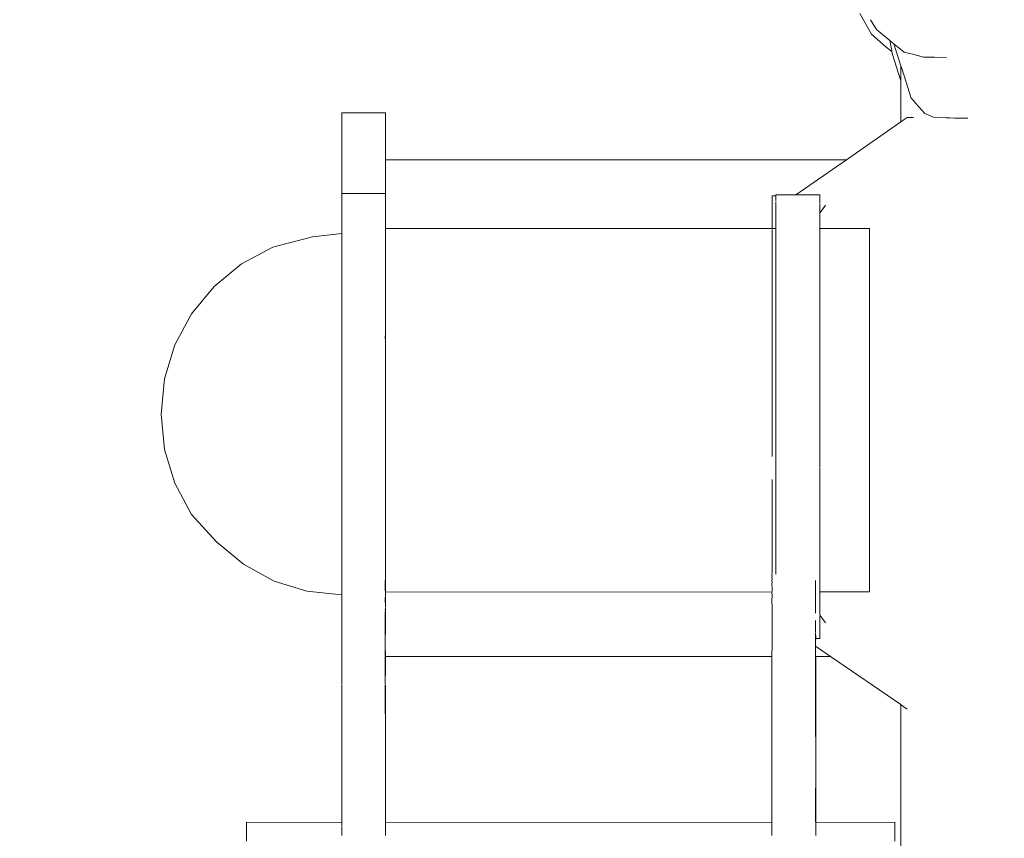
# Model space of a CAD drawing. Extents: x 1402 to 3606, y -2260 to -1447.
# Drawn here: x 1553 to 1569, y -1589 to -1576 of the extents above; entities that cross this region are included whole.
import ezdxf

# ---------------------------------------------------------------- set-up
doc = ezdxf.new("R2010")
doc.units = 0
doc.header["$MEASUREMENT"] = 0
doc.layers.get('Defpoints').update_dxf_attribs({"color": 250})
doc.layers.add('0-03 wymiary', color=6, linetype='Continuous', lineweight=5)
doc.layers.add('ProfileEdges_Nr_Pióra__7', color=7, linetype='Continuous', lineweight=18)
doc.styles.add('1-20 romans', font='romans.shx', dxfattribs={"width": 0.7, "height": 5})
doc.dimstyles.new('1-20', dxfattribs={"dimtxt": 5, "dimasz": 0.2, "dimexe": 2, "dimexo": 12.5, "dimgap": 1.25, "dimtad": 1, "dimdec": 0, "dimrnd": 0.5, "dimtxsty": '1-20 romans', "dimblk": 'BG dim mark', "dimcen": 0, "dimclrd": 256, "dimclre": 256, "dimclrt": 11, "dimadec": 0, "dimazin": 0, "dimtfac": 1, "dimtdec": 0, "dimtix": 1, "dimtmove": 1, "dimatfit": 3, "dimfxl": 0.5, "dimfxlon": 1, "dimarcsym": 0})

# ---------------------------------------------------------------- blocks, each defined once
blk = doc.blocks.new('BG dim mark')
for p, q in [((0, -10), (0, 10)), ((10, 0), (-10, 0))]:
    blk.add_line(p, q)
at = {"color": 0, "linetype": 'ByBlock', "const_width": 1.5}
blk.add_lwpolyline([(5, 5), (-5, -5)], dxfattribs=at)
blk = doc.blocks.new('*D36')
at = {"layer": '0-03 wymiary', "lineweight": -2, "transparency": 16777216}
for p, q in [((1501.569, -1472.184), (1499.469, -1472.184)), ((1501.469, -1675.874), (1501.469, -1472.384)), ((1501.569, -1676.074), (1499.469, -1676.074))]:
    blk.add_line(p, q, dxfattribs=at)
at = {"layer": 'Defpoints', "color": 0, "transparency": 16777216}
for p in [(1501.469, -1472.184), (1596.256, -1472.184), (1578.521, -1676.074)]:
    blk.add_point(p, dxfattribs=at)
at = {"layer": '0-03 wymiary', "lineweight": -2, "transparency": 16777216, "xscale": 0.2, "yscale": 0.2, "zscale": 0.2}
for p, rotation in [((1501.469, -1472.184), 90), ((1501.469, -1676.074), 270)]:
    blk.add_blockref('BG dim mark', p, dxfattribs=dict(at, rotation=rotation))
at = {"layer": '0-03 wymiary', "color": 11, "transparency": 16777216, "insert": (1497.719, -1574.129), "char_height": 5, "attachment_point": 5, "rotation": 90, "style": '1-20 romans', "bg_fill": 3, "box_fill_scale": 1.25, "bg_fill_color": 256, "bg_fill_true_color": 13158600, "bg_fill_transparency": 0}
blk.add_mtext('204', dxfattribs=at)

msp = doc.modelspace()

# ---------------------------------------------------------------- linework, layer by layer
at = {"layer": 'ProfileEdges_Nr_Pióra__7', "linetype": 'Continuous', "flags": 128}
for points in [[(1566.913, -1575.543), (1567.105, -1575.876)], [(1567.089, -1575.645), (1567.184, -1575.8)], [(1567.404, -1575.983), (1567.184, -1575.8)], [(1567.346, -1576.089), (1567.105, -1575.876)], [(1567.44, -1576.013), (1567.404, -1575.983)], [(1567.409, -1576.01), (1567.404, -1575.983)], [(1567.438, -1576.159), (1567.346, -1576.089)], [(1567.414, -1576.034), (1567.409, -1576.01)], [(1567.435, -1576.141), (1567.414, -1576.034)], [(1567.468, -1576.036), (1567.44, -1576.013)], [(1567.468, -1576.036), (1567.505, -1576.152)], [(1567.636, -1576.168), (1567.468, -1576.036)], [(1567.449, -1576.211), (1567.438, -1576.159)], [(1567.583, -1576.637), (1567.449, -1576.211)], [(1567.505, -1576.152), (1567.572, -1576.36)], [(1567.745, -1576.197), (1567.636, -1576.168)], [(1567.95, -1576.25), (1567.754, -1576.199)], [(1567.95, -1576.25), (1567.968, -1576.25)], [(1568.106, -1576.253), (1567.974, -1576.25)], [(1568.129, -1576.254), (1568.106, -1576.253)], [(1568.324, -1576.258), (1568.129, -1576.254)], [(1567.572, -1576.36), (1567.583, -1576.395)], [(1567.583, -1576.395), (1567.583, -1576.637)], [(1567.583, -1576.395), (1567.591, -1576.42)], [(1567.591, -1576.42), (1567.634, -1576.555)], [(1567.634, -1576.555), (1567.75, -1576.917)], [(1567.583, -1576.637), (1567.583, -1577.305)], [(1567.75, -1576.917), (1567.762, -1576.93)], [(1567.762, -1576.93), (1567.787, -1576.959)], [(1567.787, -1576.959), (1567.828, -1577.005)], [(1567.828, -1577.005), (1567.975, -1577.17)], [(1559.199, -1577.156), (1558.486, -1577.156)], [(1558.486, -1577.197), (1558.486, -1577.156)], [(1558.486, -1577.197), (1558.486, -1577.274)], [(1559.199, -1577.197), (1559.199, -1577.156)], [(1559.199, -1577.333), (1559.199, -1577.197)], [(1567.634, -1577.269), (1567.685, -1577.234)], [(1567.761, -1577.234), (1567.685, -1577.234)], [(1567.787, -1577.234), (1567.761, -1577.234)], [(1568.037, -1577.197), (1567.975, -1577.17)], [(1568.115, -1577.23), (1568.037, -1577.197)], [(1568.115, -1577.23), (1568.324, -1577.239)], [(1568.324, -1577.239), (1568.382, -1577.241)], [(1568.382, -1577.241), (1568.453, -1577.244)], [(1568.453, -1577.244), (1568.468, -1577.245)], [(1568.675, -1577.245), (1568.468, -1577.245)], [(1558.486, -1577.274), (1558.486, -1577.333)], [(1558.486, -1577.333), (1558.486, -1577.512)], [(1559.199, -1577.512), (1559.199, -1577.333)], [(1566.696, -1577.923), (1567.583, -1577.305)], [(1567.591, -1577.299), (1567.634, -1577.269)], [(1558.486, -1577.512), (1558.486, -1577.641)], [(1559.199, -1577.641), (1559.199, -1577.512)], [(1558.486, -1578.47), (1558.486, -1577.641)], [(1559.199, -1577.923), (1559.199, -1577.641)], [(1566.696, -1577.923), (1559.199, -1577.923)], [(1559.199, -1577.923), (1559.199, -1578.011)], [(1559.199, -1578.011), (1559.199, -1578.47)], [(1565.876, -1578.495), (1566.696, -1577.923)], [(1558.486, -1578.47), (1558.486, -1578.567)], [(1558.486, -1578.47), (1558.817, -1578.47)], [(1558.817, -1578.47), (1559.199, -1578.47)], [(1559.199, -1578.47), (1559.199, -1578.567)], [(1565.55, -1578.51), (1565.489, -1578.51)], [(1565.489, -1578.51), (1565.489, -1578.529)], [(1565.489, -1578.596), (1565.489, -1578.532)], [(1565.876, -1578.495), (1565.55, -1578.495)], [(1565.55, -1578.51), (1565.55, -1578.495)], [(1565.55, -1578.527), (1565.55, -1578.512)], [(1565.55, -1578.59), (1565.55, -1578.529)], [(1566.12, -1578.495), (1565.876, -1578.495)], [(1566.229, -1578.495), (1566.12, -1578.495)], [(1566.263, -1578.495), (1566.229, -1578.495)], [(1566.263, -1578.59), (1566.263, -1578.495)], [(1558.486, -1578.567), (1558.486, -1578.843)], [(1559.199, -1578.843), (1559.199, -1578.567)], [(1565.489, -1578.609), (1565.489, -1578.596)], [(1565.489, -1578.706), (1565.489, -1578.609)], [(1565.489, -1578.706), (1565.489, -1578.733)], [(1565.55, -1578.605), (1565.55, -1578.706)], [(1565.55, -1578.842), (1565.55, -1578.706)], [(1566.263, -1578.59), (1566.263, -1578.636)], [(1566.263, -1578.645), (1566.263, -1578.675)], [(1566.263, -1578.675), (1566.263, -1578.78)], [(1566.358, -1578.659), (1566.306, -1578.73)], [(1558.486, -1578.843), (1558.486, -1579.121)], [(1559.199, -1579.039), (1559.199, -1578.843)], [(1565.489, -1578.733), (1565.489, -1578.855)], [(1565.489, -1578.855), (1565.489, -1579.039)], [(1565.55, -1578.842), (1565.55, -1578.855)], [(1565.55, -1579.026), (1565.55, -1578.862)], [(1566.263, -1578.78), (1566.263, -1578.83)], [(1566.263, -1578.83), (1566.263, -1578.862)], [(1566.263, -1579.039), (1566.263, -1578.862)], [(1566.295, -1578.744), (1566.268, -1578.781)], [(1566.306, -1578.73), (1566.295, -1578.744)], [(1565.55, -1579.039), (1565.55, -1579.026)], [(1558.012, -1579.177), (1557.364, -1579.344)], [(1558.012, -1579.177), (1558.486, -1579.121)], [(1558.486, -1579.121), (1558.486, -1579.177)], [(1558.486, -1579.177), (1558.486, -1579.213)], [(1560.316, -1579.039), (1559.199, -1579.039)], [(1559.199, -1579.059), (1559.199, -1579.04)], [(1559.199, -1579.177), (1559.199, -1579.059)], [(1559.199, -1579.192), (1559.199, -1579.177)], [(1565.489, -1579.039), (1560.316, -1579.039)], [(1565.487, -1579.059), (1565.487, -1579.083)], [(1565.487, -1579.083), (1565.487, -1579.095)], [(1565.487, -1579.095), (1565.488, -1579.2)], [(1565.55, -1579.039), (1565.5, -1579.039)], [(1565.55, -1579.061), (1565.55, -1579.042)], [(1565.55, -1579.263), (1565.55, -1579.061)], [(1566.263, -1579.039), (1566.263, -1579.057)], [(1566.263, -1579.071), (1566.263, -1579.059)], [(1566.263, -1579.269), (1566.263, -1579.071)], [(1566.294, -1579.039), (1566.268, -1579.039)], [(1566.313, -1579.039), (1566.296, -1579.039)], [(1566.388, -1579.039), (1566.315, -1579.039)], [(1566.489, -1579.039), (1566.39, -1579.039)], [(1567.07, -1579.039), (1566.489, -1579.039)], [(1567.07, -1579.059), (1567.07, -1579.039)], [(1567.07, -1579.059), (1567.07, -1579.278)], [(1556.856, -1579.616), (1557.364, -1579.344)], [(1558.486, -1579.213), (1558.486, -1579.276)], [(1558.486, -1579.276), (1558.486, -1579.344)], [(1558.486, -1579.344), (1558.486, -1579.614)], [(1559.199, -1579.276), (1559.199, -1579.192)], [(1559.199, -1579.276), (1559.199, -1579.499)], [(1565.488, -1579.2), (1565.489, -1579.261)], [(1565.489, -1579.263), (1565.489, -1579.322)], [(1565.489, -1579.322), (1565.489, -1579.517)], [(1565.55, -1579.288), (1565.55, -1579.263)], [(1565.55, -1579.288), (1565.55, -1579.495)], [(1566.263, -1579.288), (1566.263, -1579.269)], [(1566.263, -1579.288), (1566.263, -1579.3)], [(1566.263, -1579.789), (1566.263, -1579.3)], [(1567.07, -1579.818), (1567.07, -1579.278)], [(1559.199, -1579.535), (1559.199, -1579.499)], [(1565.55, -1579.495), (1565.55, -1579.517)], [(1556.41, -1579.982), (1556.856, -1579.616)], [(1558.486, -1579.616), (1558.486, -1579.845)], [(1559.199, -1579.845), (1559.199, -1579.535)], [(1565.489, -1579.517), (1565.489, -1579.761)], [(1565.55, -1579.517), (1565.55, -1579.541)], [(1565.55, -1579.541), (1565.55, -1579.8)], [(1565.489, -1579.761), (1565.489, -1579.8)], [(1565.489, -1579.885), (1565.489, -1579.8)], [(1565.55, -1579.8), (1565.55, -1579.847)], [(1566.263, -1579.789), (1566.263, -1579.847)], [(1567.07, -1579.818), (1567.07, -1580.178)], [(1556.044, -1580.427), (1556.41, -1579.982)], [(1558.486, -1579.845), (1558.486, -1579.98)], [(1558.486, -1579.982), (1558.486, -1580.425)], [(1559.199, -1580.154), (1559.199, -1579.845)], [(1565.489, -1580.109), (1565.489, -1579.885)], [(1565.55, -1579.847), (1565.55, -1580.082)], [(1566.263, -1579.852), (1566.263, -1580.178)], [(1565.489, -1580.178), (1565.489, -1580.109)], [(1565.55, -1580.082), (1565.55, -1580.109)], [(1565.55, -1580.109), (1565.55, -1580.138)], [(1565.55, -1580.138), (1565.55, -1580.443)], [(1559.199, -1580.178), (1559.199, -1580.154)], [(1559.199, -1580.236), (1559.199, -1580.178)], [(1559.199, -1580.526), (1559.199, -1580.236)], [(1565.488, -1580.387), (1565.489, -1580.178)], [(1566.263, -1580.178), (1566.263, -1580.518)], [(1567.07, -1581.033), (1567.07, -1580.178)], [(1555.773, -1580.936), (1556.044, -1580.427)], [(1558.486, -1580.427), (1558.486, -1580.526)], [(1565.489, -1580.443), (1565.488, -1580.387)], [(1565.489, -1580.443), (1565.488, -1580.741)], [(1565.55, -1580.443), (1565.55, -1580.518)], [(1558.486, -1580.526), (1558.486, -1580.934)], [(1559.199, -1580.526), (1559.199, -1581.033)], [(1565.55, -1580.518), (1565.55, -1580.767)], [(1566.263, -1580.951), (1566.263, -1580.518)], [(1558.489, -1580.798), (1558.489, -1580.787)], [(1559.195, -1580.798), (1559.195, -1580.787)], [(1565.489, -1580.798), (1565.488, -1580.741)], [(1565.55, -1580.767), (1565.55, -1580.798)], [(1555.773, -1580.936), (1555.605, -1581.487)], [(1558.486, -1580.939), (1558.486, -1581.298)], [(1558.489, -1580.798), (1558.489, -1580.837)], [(1559.195, -1580.798), (1559.195, -1580.837)], [(1565.489, -1580.798), (1565.489, -1580.873)], [(1565.489, -1580.873), (1565.489, -1581.033)], [(1565.55, -1580.798), (1565.55, -1580.83)], [(1565.55, -1581.172), (1565.55, -1580.83)], [(1559.199, -1581.033), (1559.199, -1581.064)], [(1559.199, -1581.064), (1559.199, -1581.298)], [(1565.489, -1581.033), (1565.488, -1581.077)], [(1565.488, -1581.077), (1565.489, -1581.172)], [(1566.263, -1581.033), (1566.263, -1580.951)], [(1566.263, -1581.277), (1566.263, -1581.033)], [(1567.07, -1581.033), (1567.07, -1581.411)], [(1565.489, -1581.416), (1565.489, -1581.172)], [(1565.55, -1581.277), (1565.55, -1581.172)], [(1558.486, -1581.487), (1558.486, -1581.298)], [(1559.199, -1581.298), (1559.199, -1581.956)], [(1565.489, -1581.562), (1565.489, -1581.416)], [(1565.55, -1581.277), (1565.55, -1581.528)], [(1566.263, -1581.277), (1566.263, -1581.459)], [(1567.07, -1581.504), (1567.07, -1581.411)], [(1555.605, -1581.487), (1555.549, -1582.061)], [(1558.486, -1582.057), (1558.486, -1581.487)], [(1565.489, -1581.562), (1565.489, -1581.595)], [(1565.55, -1581.528), (1565.55, -1581.562)], [(1565.55, -1581.562), (1565.55, -1581.597)], [(1566.263, -1581.459), (1566.263, -1581.55)], [(1566.263, -1581.55), (1566.263, -1582.104)], [(1567.07, -1582.231), (1567.07, -1581.504)], [(1565.489, -1581.595), (1565.489, -1581.961)], [(1565.55, -1581.597), (1565.55, -1581.961)], [(1555.549, -1582.061), (1555.605, -1582.635)], [(1558.486, -1582.061), (1558.486, -1582.631)], [(1559.199, -1581.956), (1559.199, -1582.004)], [(1559.199, -1582.004), (1559.199, -1582.057)], [(1559.199, -1582.057), (1559.199, -1582.678)], [(1565.489, -1581.961), (1565.489, -1582.185)], [(1565.55, -1581.961), (1565.55, -1582.104)], [(1565.489, -1582.185), (1565.489, -1582.321)], [(1565.55, -1582.104), (1565.55, -1582.325)], [(1566.263, -1582.208), (1566.263, -1582.104)], [(1566.263, -1582.277), (1566.263, -1582.208)], [(1567.07, -1582.231), (1567.07, -1582.943)], [(1565.489, -1582.359), (1565.488, -1582.481)], [(1565.489, -1582.321), (1565.489, -1582.359)], [(1565.55, -1582.325), (1565.55, -1582.359)], [(1565.55, -1582.716), (1565.55, -1582.359)], [(1566.263, -1582.921), (1566.263, -1582.277)], [(1565.488, -1582.481), (1565.489, -1582.75)], [(1555.773, -1583.186), (1555.605, -1582.635)], [(1558.486, -1582.635), (1558.486, -1582.815)], [(1559.199, -1582.726), (1559.199, -1582.678)], [(1558.486, -1583.184), (1558.486, -1582.815)], [(1559.199, -1582.815), (1559.199, -1582.726)], [(1559.199, -1583.359), (1559.199, -1582.815)], [(1565.55, -1582.75), (1565.55, -1582.716)], [(1565.55, -1582.75), (1565.55, -1582.782)], [(1565.55, -1582.931), (1565.55, -1582.782)], [(1565.55, -1582.931), (1565.55, -1583.124)], [(1566.263, -1582.931), (1566.263, -1582.986)], [(1566.263, -1582.986), (1566.263, -1583.579)], [(1567.07, -1583.599), (1567.07, -1582.943)], [(1556.044, -1583.695), (1555.773, -1583.186)], [(1558.486, -1583.587), (1558.486, -1583.186)], [(1565.489, -1583.124), (1565.489, -1583.448)], [(1565.55, -1583.124), (1565.55, -1583.152)], [(1565.55, -1583.152), (1565.55, -1583.448)], [(1559.199, -1583.403), (1559.199, -1583.359)], [(1559.199, -1583.587), (1559.199, -1583.403)], [(1565.489, -1583.56), (1565.489, -1583.448)], [(1565.55, -1583.448), (1565.55, -1583.668)], [(1558.486, -1583.587), (1558.486, -1583.693)], [(1559.199, -1583.587), (1559.199, -1583.959)], [(1565.489, -1583.671), (1565.489, -1583.56)], [(1565.489, -1583.689), (1565.489, -1583.671)], [(1565.55, -1583.668), (1565.55, -1583.689)], [(1566.263, -1583.579), (1566.263, -1583.636)], [(1566.263, -1583.636), (1566.263, -1583.69)], [(1567.07, -1584.318), (1567.07, -1583.599)], [(1556.45, -1584.14), (1556.044, -1583.695)], [(1558.486, -1583.695), (1558.486, -1584.004)], [(1565.489, -1583.689), (1565.489, -1583.924)], [(1565.55, -1583.69), (1565.55, -1583.709)], [(1565.55, -1583.709), (1565.55, -1583.924)], [(1566.263, -1583.69), (1566.263, -1584.286)], [(1559.199, -1583.959), (1559.199, -1584.007)], [(1565.489, -1584.106), (1565.489, -1583.924)], [(1565.55, -1583.924), (1565.55, -1583.94)], [(1565.55, -1583.94), (1565.55, -1584.106)], [(1556.887, -1584.506), (1556.45, -1584.14)], [(1558.486, -1584.004), (1558.486, -1584.14)], [(1558.486, -1584.14), (1558.486, -1584.269)], [(1559.199, -1584.007), (1559.199, -1584.269)], [(1565.489, -1584.106), (1565.487, -1584.255)], [(1565.55, -1584.106), (1565.55, -1584.119)], [(1565.55, -1584.119), (1565.55, -1584.329)], [(1558.486, -1584.4), (1558.486, -1584.269)], [(1559.199, -1584.318), (1559.199, -1584.269)], [(1565.487, -1584.255), (1565.487, -1584.318)], [(1566.263, -1584.286), (1566.263, -1584.318)], [(1558.486, -1584.506), (1558.486, -1584.4)], [(1559.199, -1584.349), (1559.199, -1584.318)], [(1559.199, -1584.837), (1559.199, -1584.349)], [(1565.487, -1584.318), (1565.487, -1584.328)], [(1565.488, -1584.402), (1565.487, -1584.465)], [(1565.487, -1584.465), (1565.487, -1584.593)], [(1565.489, -1584.336), (1565.488, -1584.394)], [(1565.55, -1584.329), (1565.55, -1584.36)], [(1565.55, -1584.374), (1565.55, -1584.36)], [(1565.55, -1584.664), (1565.55, -1584.374)], [(1566.263, -1584.318), (1566.263, -1584.36)], [(1566.263, -1584.36), (1566.263, -1584.745)], [(1567.07, -1584.318), (1567.07, -1584.79)], [(1557.386, -1584.778), (1556.887, -1584.506)], [(1558.486, -1584.776), (1558.486, -1584.506)], [(1565.487, -1584.593), (1565.487, -1584.619)], [(1565.487, -1584.619), (1565.487, -1584.642)], [(1557.916, -1584.945), (1557.386, -1584.778)], [(1558.486, -1584.837), (1558.486, -1584.778)], [(1559.195, -1584.771), (1559.195, -1584.834)], [(1565.487, -1584.642), (1565.486, -1584.669)], [(1565.487, -1584.702), (1565.486, -1584.669)], [(1565.487, -1584.749), (1565.486, -1584.71)], [(1565.486, -1584.752), (1565.487, -1584.814)], [(1566.194, -1584.771), (1566.194, -1584.865)], [(1566.263, -1584.745), (1566.263, -1584.802)], [(1567.07, -1584.952), (1567.07, -1584.79)], [(1557.916, -1584.945), (1558.486, -1585.001)], [(1558.487, -1584.837), (1558.486, -1584.944)], [(1558.486, -1584.944), (1558.486, -1584.837)], [(1558.489, -1584.894), (1558.486, -1584.944)], [(1558.486, -1584.945), (1558.486, -1584.959)], [(1558.489, -1584.837), (1558.489, -1584.894)], [(1559.195, -1584.909), (1559.197, -1584.837)], [(1559.195, -1584.839), (1559.195, -1584.909)], [(1559.195, -1584.909), (1559.195, -1584.92)], [(1559.195, -1584.92), (1559.196, -1584.961)], [(1559.199, -1584.883), (1559.197, -1584.909)], [(1559.197, -1584.909), (1559.197, -1584.92)], [(1559.197, -1584.92), (1559.197, -1584.943)], [(1559.197, -1584.943), (1559.197, -1584.957)], [(1559.199, -1584.837), (1559.199, -1584.883)], [(1559.199, -1584.961), (1565.485, -1584.954)], [(1565.486, -1584.829), (1565.486, -1584.818)], [(1565.486, -1584.842), (1565.486, -1584.829)], [(1565.488, -1584.894), (1565.486, -1584.842)], [(1565.487, -1584.946), (1565.488, -1584.894)], [(1566.194, -1584.865), (1566.194, -1584.919)], [(1566.194, -1584.919), (1566.194, -1584.961)], [(1566.263, -1584.802), (1566.263, -1584.919)], [(1566.263, -1584.919), (1566.263, -1584.949)], [(1566.263, -1584.953), (1566.263, -1585.093)], [(1566.27, -1584.953), (1566.312, -1584.953)], [(1566.313, -1584.953), (1566.356, -1584.953)], [(1566.361, -1584.953), (1566.392, -1584.953)], [(1566.392, -1584.953), (1567.07, -1584.952)], [(1558.486, -1585.001), (1558.487, -1585.035)], [(1558.486, -1585.118), (1558.487, -1585.04)], [(1558.487, -1584.966), (1558.487, -1584.994)], [(1558.487, -1585.035), (1558.487, -1585.001)], [(1558.489, -1585.002), (1558.487, -1585.035)], [(1559.196, -1585.019), (1559.195, -1585.064)], [(1559.196, -1585.196), (1559.195, -1585.064)], [(1559.197, -1584.961), (1559.196, -1585.019)], [(1559.196, -1584.961), (1559.196, -1585.019)], [(1559.197, -1585.094), (1559.196, -1585.196)], [(1559.197, -1585.094), (1559.199, -1584.961)], [(1559.199, -1585.177), (1559.197, -1585.094)], [(1565.485, -1585.118), (1565.487, -1584.994)], [(1565.487, -1584.961), (1565.486, -1584.972)], [(1565.486, -1584.984), (1565.486, -1584.972)], [(1566.194, -1584.961), (1566.194, -1585.064)], [(1566.195, -1585.11), (1566.194, -1585.064)], [(1566.195, -1585.159), (1566.195, -1585.11)], [(1566.263, -1585.093), (1566.263, -1585.332)], [(1558.486, -1585.118), (1558.489, -1585.183)], [(1558.489, -1585.183), (1558.486, -1585.27)], [(1558.486, -1585.547), (1558.486, -1585.27)], [(1558.486, -1585.547), (1558.487, -1585.271)], [(1558.487, -1585.27), (1558.489, -1585.183)], [(1559.195, -1585.245), (1559.197, -1585.223)], [(1559.195, -1585.245), (1559.196, -1585.261)], [(1559.196, -1585.196), (1559.199, -1585.177)], [(1559.197, -1585.21), (1559.197, -1585.223)], [(1559.197, -1585.223), (1559.199, -1585.27)], [(1559.199, -1585.547), (1559.199, -1585.27)], [(1565.489, -1585.183), (1565.485, -1585.118)], [(1565.489, -1585.183), (1565.489, -1585.303)], [(1566.194, -1585.303), (1566.195, -1585.159)], [(1559.195, -1585.303), (1559.195, -1585.28)], [(1559.195, -1585.303), (1559.195, -1585.545)], [(1565.489, -1585.303), (1565.489, -1585.817)], [(1566.196, -1585.418), (1566.196, -1585.549)], [(1566.263, -1585.446), (1566.263, -1585.346)], [(1566.313, -1585.4), (1566.269, -1585.34)], [(1566.359, -1585.461), (1566.313, -1585.4)], [(1558.486, -1585.547), (1558.486, -1585.644)], [(1558.487, -1585.643), (1558.486, -1585.547)], [(1559.195, -1585.547), (1559.195, -1585.644)], [(1559.199, -1585.644), (1559.199, -1585.547)], [(1566.194, -1585.591), (1566.196, -1585.549)], [(1566.194, -1585.591), (1566.194, -1585.617)], [(1566.196, -1585.594), (1566.194, -1585.617)], [(1566.196, -1585.594), (1566.195, -1585.617)], [(1566.196, -1585.617), (1566.196, -1585.594)], [(1566.263, -1585.458), (1566.263, -1585.446)], [(1566.263, -1585.573), (1566.263, -1585.458)], [(1566.263, -1585.617), (1566.263, -1585.573)], [(1558.489, -1586.144), (1558.486, -1585.644)], [(1558.487, -1585.643), (1558.489, -1585.817)], [(1559.195, -1585.644), (1559.195, -1585.817)], [(1566.194, -1585.627), (1566.194, -1585.713)], [(1566.194, -1585.713), (1566.194, -1585.74)], [(1566.194, -1585.74), (1566.194, -1585.817)], [(1566.194, -1585.817), (1566.195, -1585.74)], [(1566.196, -1585.713), (1566.195, -1585.74)], [(1566.195, -1585.74), (1566.198, -1585.713)], [(1566.198, -1585.664), (1566.197, -1585.704)], [(1566.263, -1585.713), (1566.198, -1585.713)], [(1566.263, -1585.713), (1566.263, -1585.617)], [(1558.489, -1585.817), (1558.489, -1586.144)], [(1559.195, -1585.817), (1559.195, -1586.006)], [(1559.195, -1585.817), (1559.198, -1586.006)], [(1565.489, -1585.817), (1565.486, -1586.006)], [(1566.194, -1585.824), (1566.194, -1585.839)], [(1566.195, -1586.006), (1566.194, -1585.839)], [(1566.194, -1586.006), (1566.195, -1585.84)], [(1566.195, -1585.84), (1566.195, -1586.006)], [(1566.196, -1586.006), (1566.195, -1585.84)], [(1566.437, -1586.006), (1566.195, -1585.84)], [(1559.195, -1586.144), (1559.195, -1586.006)], [(1559.198, -1586.006), (1565.485, -1586.006)], [(1559.198, -1586.006), (1559.198, -1586.178)], [(1565.486, -1586.006), (1565.485, -1587.592)], [(1565.485, -1587.592), (1565.485, -1586.006)], [(1566.194, -1586.144), (1566.195, -1586.006)], [(1566.194, -1586.006), (1566.194, -1586.144)], [(1566.198, -1587.592), (1566.196, -1586.006)], [(1566.198, -1586.006), (1566.198, -1587.592)], [(1566.198, -1586.006), (1566.437, -1586.006)], [(1567.581, -1586.79), (1566.437, -1586.006)], [(1558.489, -1586.144), (1558.489, -1586.464)], [(1559.195, -1586.464), (1559.195, -1586.144)], [(1559.195, -1586.464), (1559.198, -1586.178)], [(1566.194, -1586.581), (1566.194, -1586.144)], [(1558.486, -1586.601), (1558.486, -1586.472)], [(1559.195, -1586.581), (1559.195, -1586.472)], [(1559.199, -1586.601), (1559.199, -1586.472)], [(1558.486, -1586.601), (1558.486, -1586.781)], [(1559.195, -1586.581), (1559.195, -1586.601)], [(1559.195, -1586.601), (1559.195, -1586.78)], [(1559.199, -1586.601), (1559.199, -1586.781)], [(1566.194, -1587.038), (1566.194, -1586.581)], [(1558.486, -1586.839), (1558.486, -1586.781)], [(1558.486, -1586.839), (1558.486, -1586.916)], [(1559.195, -1586.781), (1559.195, -1586.839)], [(1559.195, -1586.839), (1559.195, -1586.916)], [(1559.196, -1586.781), (1559.196, -1586.839)], [(1559.196, -1586.839), (1559.197, -1586.916)], [(1559.199, -1586.839), (1559.199, -1586.781)], [(1559.199, -1586.839), (1559.199, -1586.916)], [(1567.581, -1586.79), (1567.58, -1591.498)], [(1567.581, -1586.79), (1567.593, -1586.799)], [(1567.593, -1586.799), (1567.632, -1586.826)], [(1567.632, -1586.826), (1567.685, -1586.863)], [(1558.486, -1586.926), (1558.486, -1586.916)], [(1558.486, -1586.939), (1558.486, -1586.926)], [(1558.486, -1586.957), (1558.486, -1586.939)], [(1558.486, -1586.957), (1558.486, -1587.592)], [(1559.195, -1586.916), (1559.195, -1586.926)], [(1559.197, -1586.957), (1559.195, -1586.926)], [(1559.197, -1586.916), (1559.196, -1586.926)], [(1559.197, -1586.957), (1559.196, -1586.926)], [(1559.199, -1586.916), (1559.197, -1586.926)], [(1559.197, -1586.926), (1559.199, -1586.957)], [(1559.199, -1587.592), (1559.197, -1586.957)], [(1559.199, -1586.926), (1559.199, -1586.957)], [(1566.198, -1587.592), (1566.194, -1587.038)], [(1558.487, -1588.705), (1558.486, -1587.592)], [(1559.199, -1587.592), (1559.197, -1588.705)], [(1559.199, -1587.592), (1559.199, -1588.705)], [(1565.486, -1588.705), (1565.485, -1587.592)], [(1566.198, -1587.592), (1566.196, -1588.705)], [(1566.198, -1587.592), (1566.198, -1588.705)], [(1556.935, -1588.705), (1558.486, -1588.706)], [(1556.935, -1588.705), (1556.935, -1588.79)], [(1556.935, -1589.01), (1556.935, -1588.79)], [(1558.486, -1588.706), (1558.486, -1588.72)], [(1558.486, -1588.77), (1558.486, -1588.72)], [(1558.486, -1588.79), (1558.487, -1588.778)], [(1558.486, -1588.805), (1558.486, -1588.79)], [(1559.198, -1588.706), (1565.486, -1588.705)], [(1559.198, -1588.706), (1559.198, -1588.738)], [(1559.198, -1588.77), (1559.198, -1588.738)], [(1559.198, -1588.772), (1559.199, -1588.791)], [(1559.198, -1588.88), (1559.199, -1588.791)], [(1565.485, -1588.706), (1565.485, -1588.72)], [(1565.485, -1588.77), (1565.485, -1588.723)], [(1565.486, -1588.79), (1565.485, -1588.77)], [(1565.486, -1588.805), (1565.486, -1588.79)], [(1566.197, -1588.706), (1567.485, -1588.705)], [(1566.197, -1588.715), (1566.197, -1588.732)], [(1566.197, -1588.732), (1566.197, -1588.77)], [(1566.197, -1588.77), (1566.198, -1588.791)], [(1566.197, -1588.817), (1566.198, -1588.791)], [(1567.485, -1588.79), (1567.485, -1588.705)], [(1567.485, -1589.01), (1567.485, -1588.79)], [(1558.486, -1588.805), (1558.487, -1588.92)], [(1559.198, -1588.92), (1559.198, -1588.88)], [(1565.486, -1588.805), (1565.486, -1588.82)], [(1565.486, -1588.82), (1565.486, -1588.832)], [(1565.486, -1588.832), (1565.486, -1588.92)], [(1566.197, -1588.88), (1566.197, -1588.817)], [(1566.197, -1588.92), (1566.197, -1588.88)]]:
    msp.add_lwpolyline(points, dxfattribs=at)

# ---------------------------------------------------------------- next in the draw order: dimensions: what is measured, and where the dimension line sits
at = {"layer": '0-03 wymiary'}
dim = msp.add_linear_dim(base=(1501.469, -1472.184), p1=(1578.521, -1676.074), p2=(1596.256, -1472.184), angle=90, dimstyle='1-20', override={"dimfxl": 0.1, "dimtfill": 1}, dxfattribs=at)
dim.commit()
dim.dimension.update_dxf_attribs({"geometry": '*D36', "text_midpoint": (1497.719, -1574.129)})

doc.saveas('drawing.dxf')
